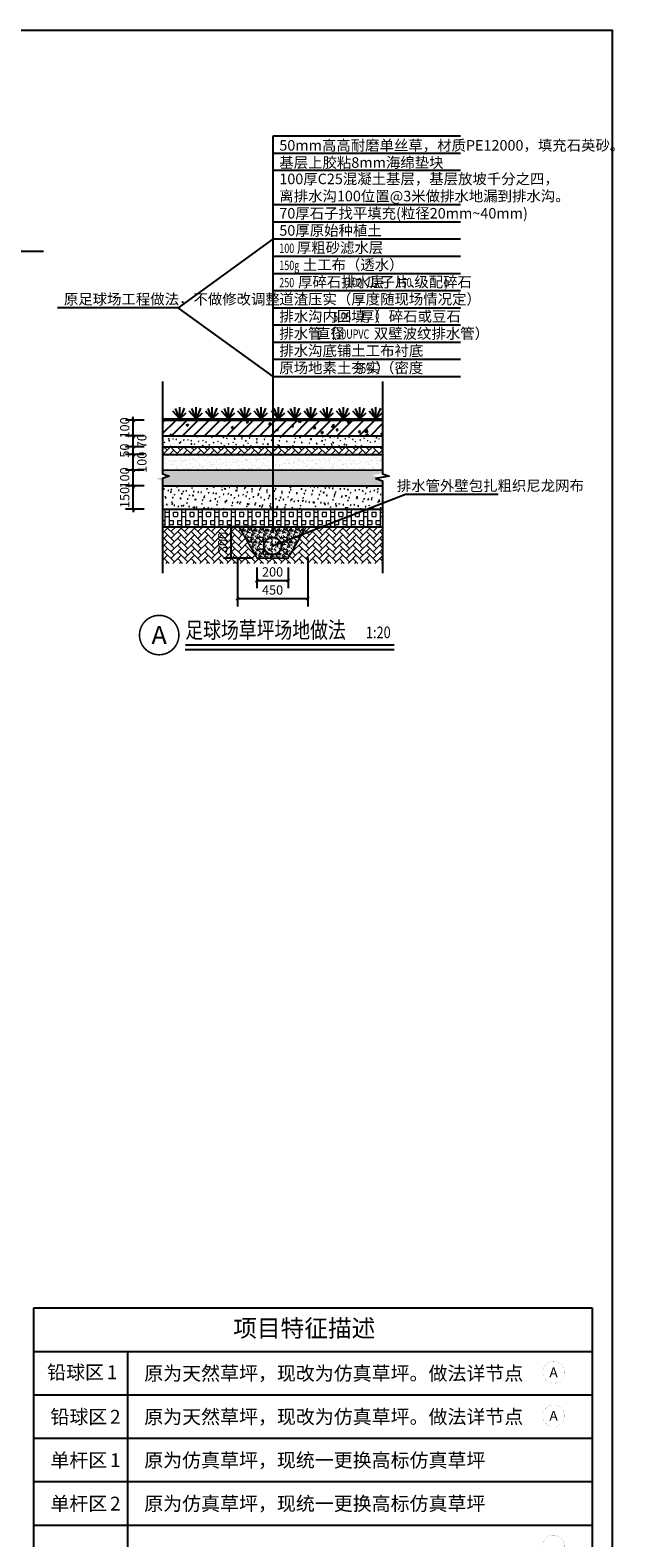
# Model space of a CAD drawing. Extents: x 4376268 to 5053319, y -1347635 to -1084267.
# Drawn here: x 4747832 to 4815170, y -1257916 to -1084267 of the extents above; entities that cross this region are included whole.
import ezdxf
from ezdxf.enums import TextEntityAlignment as Align

# ---------------------------------------------------------------- set-up
doc = ezdxf.new("R2010")
doc.units = 0
doc.header["$LTSCALE"] = 1000
doc.header["$MEASUREMENT"] = 0
doc.linetypes.add('CONTINU', pattern=[0])
for name, color, linetype in [('AXIS', 3, 'Continuous'), ('DIM_IDEN', 3, 'Continuous'), ('DIM_LEAD', 3, 'Continuous'), ('DIM_SYMB', 3, 'Continuous'), ('PUB_DIM', 3, 'Continuous'), ('PUB_TEXT', 7, 'Continuous'), ('WALL', 2, 'Continuous'), ('w屋面线', 63, 'Continuous'), ('填充淡显层', 8, 'Continuous'), ('室内房间名', 7, 'Continuous'), ('屋顶', 7, 'Continuous')]:
    doc.layers.add(name, color=color, linetype=linetype)
doc.layers.add('铺底', color=155, linetype='Continuous', lineweight=18)
doc.styles.add('-宋体', font='txt')
doc.styles.add('_TCH_DIM', font='SIMPLEX', dxfattribs={"bigfont": 'GBCBIG'})
doc.styles.add('_TCH_DIM_T3', font='SIMPLEX', dxfattribs={"width": 0.705882, "bigfont": 'GBCBIG'})
doc.styles.add('_TCH_LABEL', font='COMPLEX', dxfattribs={"bigfont": 'GBCBIG'})
doc.styles.add('黑体', font='simhei.ttf', dxfattribs={"width": 0.8})
doc.dimstyles.new('_TCH_ARCH&&20', dxfattribs={"dimtxt": 59.5, "dimasz": 20, "dimexe": 50, "dimexo": 60, "dimgap": 25.25, "dimtad": 1, "dimdec": 0, "dimzin": 0, "dimdsep": 46, "dimtxsty": '_TCH_DIM_T3', "dimblk": 'ARCHTICK', "dimcen": 0.09, "dimclrt": 7, "dimazin": 2, "dimtfac": 1, "dimtdec": 0, "dimtix": 1, "dimtmove": 2, "dimatfit": 3, "dimfxl": 0, "dimtolj": 1, "dimtzin": 0, "dimarcsym": 0})

# ---------------------------------------------------------------- blocks, each defined once
blk = doc.blocks.new('cao')
at = {"color": 55}
for p, q in [((0, 0), (-25.5, 24.6)), ((-18.1, 43.3), (0, 0)), ((0, 0), (0, 46.9)), ((0, 0), (16.5, 41.8)), ((0, 0), (27.4, 30.3))]:
    blk.add_line(p, q, dxfattribs=at)
blk = doc.blocks.new('_ArchTick')
at = {"color": 0, "linetype": 'ByBlock', "const_width": 0.4}
blk.add_lwpolyline([(-0.5, -0.5), (0.5, 0.5)], dxfattribs=at)
blk = doc.blocks.new('*D50')
at = {"layer": 'Defpoints', "color": 0, "transparency": 16777216}
for p in [(4763694.5, -1132722), (4763894.5, -1132722), (4763894.5, -1132865.3)]:
    blk.add_point(p, dxfattribs=at)
at = {"layer": 'PUB_DIM', "color": 0, "lineweight": -2, "transparency": 16777216}
for p, q in [((4763694.5, -1132782), (4763694.5, -1132915.3)), ((4763894.5, -1132782), (4763894.5, -1132915.3)), ((4763694.5, -1132865.3), (4763894.5, -1132865.3))]:
    blk.add_line(p, q, dxfattribs=at)
at = {"layer": 'PUB_DIM', "color": 0, "lineweight": -2, "transparency": 16777216, "xscale": 20, "yscale": 20, "zscale": 20, "rotation": 180}
blk.add_blockref('_ArchTick', (4763694.5, -1132865.3), dxfattribs=at)
at = {"layer": 'PUB_DIM', "color": 0, "lineweight": -2, "transparency": 16777216, "xscale": 20, "yscale": 20, "zscale": 20}
blk.add_blockref('_ArchTick', (4763894.5, -1132865.3), dxfattribs=at)
at = {"layer": 'PUB_DIM', "color": 7, "transparency": 16777216, "insert": (4763794.5, -1132810.3), "char_height": 59.5, "attachment_point": 5, "style": '_TCH_DIM_T3'}
blk.add_mtext('\\A1;200', dxfattribs=at)
blk = doc.blocks.new('*D51')
at = {"layer": 'Defpoints', "color": 0, "transparency": 16777216}
for p in [(4763569.5, -1132657.8), (4764019.5, -1132657.8), (4764019.5, -1132981.2)]:
    blk.add_point(p, dxfattribs=at)
at = {"layer": 'PUB_DIM', "color": 0, "lineweight": -2, "transparency": 16777216}
for p, q in [((4763569.5, -1132717.8), (4763569.5, -1133031.2)), ((4764019.5, -1132717.8), (4764019.5, -1133031.2)), ((4763569.5, -1132981.2), (4764019.5, -1132981.2))]:
    blk.add_line(p, q, dxfattribs=at)
at = {"layer": 'PUB_DIM', "color": 0, "lineweight": -2, "transparency": 16777216, "xscale": 20, "yscale": 20, "zscale": 20, "rotation": 180}
blk.add_blockref('_ArchTick', (4763569.5, -1132981.2), dxfattribs=at)
at = {"layer": 'PUB_DIM', "color": 0, "lineweight": -2, "transparency": 16777216, "xscale": 20, "yscale": 20, "zscale": 20}
blk.add_blockref('_ArchTick', (4764019.5, -1132981.2), dxfattribs=at)
at = {"layer": 'PUB_DIM', "color": 7, "transparency": 16777216, "insert": (4763794.5, -1132926.2), "char_height": 59.5, "attachment_point": 5, "style": '_TCH_DIM_T3'}
blk.add_mtext('\\A1;450', dxfattribs=at)
blk = doc.blocks.new('*D52')
at = {"layer": 'Defpoints', "color": 0, "transparency": 16777216}
for p in [(4763530, -1132522), (4763729.8, -1132522), (4763729.8, -1132722)]:
    blk.add_point(p, dxfattribs=at)
at = {"layer": 'PUB_DIM', "color": 0, "lineweight": -2, "transparency": 16777216}
for p, q in [((4763669.8, -1132522), (4763480, -1132522)), ((4763530, -1132722), (4763530, -1132522)), ((4763669.8, -1132722), (4763480, -1132722))]:
    blk.add_line(p, q, dxfattribs=at)
at = {"layer": 'PUB_DIM', "color": 0, "lineweight": -2, "transparency": 16777216, "xscale": 20, "yscale": 20, "zscale": 20}
for p, rotation in [((4763530, -1132522), 90), ((4763530, -1132722), 270)]:
    blk.add_blockref('_ArchTick', p, dxfattribs=dict(at, rotation=rotation))
at = {"layer": 'PUB_DIM', "color": 7, "transparency": 16777216, "insert": (4763475, -1132622), "char_height": 59.5, "attachment_point": 5, "rotation": 90, "style": '_TCH_DIM_T3'}
blk.add_mtext('\\A1;300', dxfattribs=at)
blk = doc.blocks.new('*D224')
at = {"layer": 'Defpoints', "color": 0, "transparency": 16777216}
for p in [(4762903.2, -1132259), (4763031.8, -1132259), (4763031.8, -1132409)]:
    blk.add_point(p, dxfattribs=at)
at = {"layer": 'PUB_DIM', "color": 0, "lineweight": -2, "transparency": 16777216}
for p, q in [((4762971.8, -1132259), (4762853.2, -1132259)), ((4762903.2, -1132259), (4762903.2, -1132239)), ((4762903.2, -1132409), (4762903.2, -1132259)), ((4762971.8, -1132409), (4762853.2, -1132409)), ((4762903.2, -1132409), (4762903.2, -1132429))]:
    blk.add_line(p, q, dxfattribs=at)
at = {"layer": 'PUB_DIM', "color": 0, "lineweight": -2, "transparency": 16777216, "xscale": 20, "yscale": 20, "zscale": 20}
for p, rotation in [((4762903.2, -1132259), 270), ((4762903.2, -1132409), 90)]:
    blk.add_blockref('_ArchTick', p, dxfattribs=dict(at, rotation=rotation))
at = {"layer": 'PUB_DIM', "color": 7, "transparency": 16777216, "insert": (4762848.2, -1132334), "char_height": 59.5, "attachment_point": 5, "rotation": 90, "style": '_TCH_DIM_T3'}
blk.add_mtext('\\A1;150', dxfattribs=at)
blk = doc.blocks.new('*D225')
at = {"layer": 'Defpoints', "color": 0, "transparency": 16777216}
for p in [(4762903.2, -1132159), (4763031.8, -1132159), (4763031.8, -1132259)]:
    blk.add_point(p, dxfattribs=at)
at = {"layer": 'PUB_DIM', "color": 0, "lineweight": -2, "transparency": 16777216}
for p, q in [((4762971.8, -1132159), (4762853.2, -1132159)), ((4762903.2, -1132159), (4762903.2, -1132139)), ((4762903.2, -1132259), (4762903.2, -1132159)), ((4762971.8, -1132259), (4762853.2, -1132259)), ((4762903.2, -1132259), (4762903.2, -1132279))]:
    blk.add_line(p, q, dxfattribs=at)
at = {"layer": 'PUB_DIM', "color": 0, "lineweight": -2, "transparency": 16777216, "xscale": 20, "yscale": 20, "zscale": 20}
for p, rotation in [((4762903.2, -1132159), 270), ((4762903.2, -1132259), 90)]:
    blk.add_blockref('_ArchTick', p, dxfattribs=dict(at, rotation=rotation))
at = {"layer": 'PUB_DIM', "color": 7, "transparency": 16777216, "insert": (4762848.2, -1132209), "char_height": 59.5, "attachment_point": 5, "rotation": 90, "style": '_TCH_DIM_T3'}
blk.add_mtext('\\A1;100', dxfattribs=at)
blk = doc.blocks.new('*D226')
at = {"layer": 'Defpoints', "color": 0, "transparency": 16777216}
for p in [(4762903.2, -1132059), (4763031.8, -1132059), (4763031.8, -1132159)]:
    blk.add_point(p, dxfattribs=at)
at = {"layer": 'PUB_DIM', "color": 0, "lineweight": -2, "transparency": 16777216}
for p, q in [((4762971.8, -1132059), (4762853.2, -1132059)), ((4762903.2, -1132159), (4762903.2, -1132059)), ((4762971.8, -1132159), (4762853.2, -1132159))]:
    blk.add_line(p, q, dxfattribs=at)
at = {"layer": 'PUB_DIM', "color": 0, "lineweight": -2, "transparency": 16777216, "xscale": 20, "yscale": 20, "zscale": 20}
for p, rotation in [((4762903.2, -1132059), 90), ((4762903.2, -1132159), 270)]:
    blk.add_blockref('_ArchTick', p, dxfattribs=dict(at, rotation=rotation))
at = {"layer": 'PUB_DIM', "color": 7, "transparency": 16777216, "insert": (4762958.2, -1132109), "char_height": 59.5, "attachment_point": 5, "rotation": 90, "style": '_TCH_DIM_T3'}
blk.add_mtext('\\A1;100', dxfattribs=at)
blk = doc.blocks.new('*D227')
at = {"layer": 'Defpoints', "color": 0, "transparency": 16777216}
for p in [(4762903.2, -1132009), (4763031.8, -1132009), (4763031.8, -1132059)]:
    blk.add_point(p, dxfattribs=at)
at = {"layer": 'PUB_DIM', "color": 0, "lineweight": -2, "transparency": 16777216}
for p, q in [((4762903.2, -1132009), (4762903.2, -1131989)), ((4762971.8, -1132009), (4762853.2, -1132009)), ((4762971.8, -1132059), (4762853.2, -1132059)), ((4762903.2, -1132059), (4762903.2, -1132009)), ((4762903.2, -1132059), (4762903.2, -1132079))]:
    blk.add_line(p, q, dxfattribs=at)
at = {"layer": 'PUB_DIM', "color": 0, "lineweight": -2, "transparency": 16777216, "xscale": 20, "yscale": 20, "zscale": 20}
for p, rotation in [((4762903.2, -1132009), 270), ((4762903.2, -1132059), 90)]:
    blk.add_blockref('_ArchTick', p, dxfattribs=dict(at, rotation=rotation))
at = {"layer": 'PUB_DIM', "color": 7, "transparency": 16777216, "insert": (4762848.2, -1132034), "char_height": 59.5, "attachment_point": 5, "rotation": 90, "style": '_TCH_DIM_T3'}
blk.add_mtext('\\A1;50', dxfattribs=at)
blk = doc.blocks.new('*D228')
at = {"layer": 'Defpoints', "color": 0, "transparency": 16777216}
for p in [(4762903.2, -1131939), (4763031.8, -1131939), (4763031.8, -1132009)]:
    blk.add_point(p, dxfattribs=at)
at = {"layer": 'PUB_DIM', "color": 0, "lineweight": -2, "transparency": 16777216}
for p, q in [((4762971.8, -1131939), (4762853.2, -1131939)), ((4762903.2, -1132009), (4762903.2, -1131939)), ((4762971.8, -1132009), (4762853.2, -1132009))]:
    blk.add_line(p, q, dxfattribs=at)
at = {"layer": 'PUB_DIM', "color": 0, "lineweight": -2, "transparency": 16777216, "xscale": 20, "yscale": 20, "zscale": 20}
for p, rotation in [((4762903.2, -1131939), 90), ((4762903.2, -1132009), 270)]:
    blk.add_blockref('_ArchTick', p, dxfattribs=dict(at, rotation=rotation))
at = {"layer": 'PUB_DIM', "color": 7, "transparency": 16777216, "insert": (4762958.2, -1131974), "char_height": 59.5, "attachment_point": 5, "rotation": 90, "style": '_TCH_DIM_T3'}
blk.add_mtext('\\A1;70', dxfattribs=at)
blk = doc.blocks.new('*D229')
at = {"layer": 'Defpoints', "color": 0, "transparency": 16777216}
for p in [(4762903.2, -1131839), (4763031.8, -1131839), (4763031.8, -1131939)]:
    blk.add_point(p, dxfattribs=at)
at = {"layer": 'PUB_DIM', "color": 0, "lineweight": -2, "transparency": 16777216}
for p, q in [((4762971.8, -1131839), (4762853.2, -1131839)), ((4762903.2, -1131839), (4762903.2, -1131819)), ((4762903.2, -1131939), (4762903.2, -1131839)), ((4762971.8, -1131939), (4762853.2, -1131939)), ((4762903.2, -1131939), (4762903.2, -1131959))]:
    blk.add_line(p, q, dxfattribs=at)
at = {"layer": 'PUB_DIM', "color": 0, "lineweight": -2, "transparency": 16777216, "xscale": 20, "yscale": 20, "zscale": 20}
for p, rotation in [((4762903.2, -1131839), 270), ((4762903.2, -1131939), 90)]:
    blk.add_blockref('_ArchTick', p, dxfattribs=dict(at, rotation=rotation))
at = {"layer": 'PUB_DIM', "color": 7, "transparency": 16777216, "insert": (4762848.2, -1131889), "char_height": 59.5, "attachment_point": 5, "rotation": 90, "style": '_TCH_DIM_T3'}
blk.add_mtext('\\A1;100', dxfattribs=at)
blk = doc.blocks.new('21')
at = {"layer": '填充淡显层'}
h = blk.add_hatch(dxfattribs=at)
h.set_pattern_fill('钢筋混凝土', color=256, scale=20)
h.set_pattern_definition([(45, (-16250.72, 5979.563), (-35.35533906, 35.35533906), []), (50, (-16250.72, 5979.56), (143.4520365, -12.550427), [15, -165]), (355, (-16250.72, 5979.56), (-27.7502667, 150.4384267), [12, -132]), (100.4514, (-16238.77, 5978.52), (115.7018763, 137.8879084), [12.748038, -140.2284224]), (46.1842, (-16250.72, 6019.56), (213.44821, -33.103803), [22.5, -247.5]), (96.6356, (-16232.93, 6016.8), (186.932541, 194.823574), [19.122058, -210.3426]), (351.1842, (-16250.72, 6019.56), (186.932389, 194.82372), [18, -198]), (21, (-16230.72, 6009.56), (119.3814104, -80.523778), [15, -165]), (326, (-16230.72, 6009.56), (48.6630664, 145.030009), [12, -132]), (71.4514, (-16220.77, 6002.85), (168.0445257, 64.5060993), [12.748038, -140.2284224]), (37.5, (-16250.72, 5979.563), (2.43197106, 66.57877077), [0, -130.4, 0, -134, 0, -132.5]), (7.5, (-16250.72, 5979.56), (52.6139075, 78.8823424), [0, -76.4, 0, -127.4, 0, -50.5]), (327.5, (-16295.32, 5979.563), (106.76448723, -4.51097435), [0, -50, 0, -156, 0, -207]), (317.5, (-16315.32, 5979.56), (116.6372339, 20.0209965), [0, -65, 0, -103.6, 0, -147])])
h.paths.add_polyline_path([(4763091.1, -1131839), (4763091.1, -1131939), (4763797.7, -1131939), (4763797.7, -1131839)])
h.paths.add_polyline_path([(4764498, -1131939), (4764498, -1131839), (4763797.7, -1131839), (4763797.7, -1131939)])
at = {"layer": '铺底'}
h = blk.add_hatch(dxfattribs=at)
h.set_pattern_fill('砂石碎砖', color=256, scale=6.666667, style=0)
h.set_pattern_definition([(50, (-16250.72, 5979.563), (47.8173454, -4.18347558), [5, -55]), (355, (-16250.72, 5979.563), (-9.25008844, 50.1461422), [4, -44]), (100.4514, (-16246.735, 5979.214), (38.5672921, 45.96263614), [4.249346, -46.74280733]), (46.1842, (-16250.72, 5992.896), (71.14940286, -11.0346006), [7.5, -82.5]), (96.6356, (-16244.79, 5991.98), (62.3108468, 64.9411914), [6.3740192, -70.1142]), (351.1842, (-16250.72, 5992.9), (62.3107963, 64.9412401), [6, -66]), (21, (-16244.053, 5989.563), (39.79380343, -26.84125925), [5, -55]), (326, (-16244.053, 5989.563), (16.2210225, 48.3433361), [4, -44]), (71.4514, (-16240.737, 5987.326), (56.0148419, 21.5020331), [4.249346, -46.74280733])])
h.paths.add_polyline_path([(4763091.1, -1131939), (4763091.1, -1132009), (4763797.7, -1132009), (4763797.7, -1131939)])
h.paths.add_polyline_path([(4763797.7, -1131939), (4763797.7, -1132009), (4764498, -1132009), (4764498, -1131939)])
h = blk.add_hatch(dxfattribs=at)
h.set_pattern_fill('AR-SAND', color=256, scale=16.666667, style=0)
h.set_pattern_definition([(37.5, (4756406.863, -1132859.696), (-1.33336, 40.78444), [0, -32.17333, 0, -35.98333, 0, -34.39583]), (7.5, (4756406.863, -1132859.696), (37.46027, 59.73543), [0, -17.35667, 0, -28.99833, 0, -11.1125]), (327.5, (4756380.83, -1132859.696), (65.91603, 0.11977), [0, -10.58333, 0, -38.1, 0, -49.74167]), (317.5, (4756380.83, -1132859.696), (63.6297, 18.57744), [0, -5.29167, 0, -24.97667, 0, -28.575])])
h.paths.add_polyline_path([(4764498, -1132159), (4764498, -1132059), (4763091.1, -1132059), (4763091.1, -1132121.2), (4763156.5, -1132137.5), (4763070.5, -1132159)])
h = blk.add_hatch(dxfattribs=at)
h.set_pattern_fill('AR-HBONE', color=256, scale=50, style=0)
h.set_pattern_definition([(45, (-16250.72, 5979.563), (3e-15, 43.10522938), [91.44, -30.48]), (135, (-16229.167, 6001.116), (3e-15, 43.10522938), [91.44, -30.48])])
h.paths.add_polyline_path([(4763797.7, -1132059), (4763797.7, -1132009), (4763091.1, -1132009), (4763091.1, -1132059)])
h.paths.add_polyline_path([(4764498, -1132059), (4764498, -1132009), (4763797.7, -1132009), (4763797.7, -1132059)])
h = blk.add_hatch(dxfattribs=at)
h.set_pattern_fill('STARS', color=256, scale=16.666667, style=0)
h.set_pattern_definition([(0, (4756406.863, -1132859.696), (0, 22.913583), [13.22917, -13.22917]), (60, (4756406.863, -1132859.696), (-19.843745, 11.45679), [13.22917, -13.22917]), (120, (4756413.478, -1132848.24), (-19.843745, -11.45679), [13.22917, -13.22917])])
h.paths.add_polyline_path([(4764498, -1132259), (4764498, -1132228.1), (4764456, -1132213.2), (4764487.7, -1132207.6), (4764432.6, -1132193.5), (4764498, -1132177.2), (4764498, -1132159), (4763091.1, -1132159), (4763091.1, -1132183.1), (4763133.1, -1132198.4), (4763049.1, -1132213.2), (4763091.1, -1132228.1), (4763091.1, -1132259)])
h = blk.add_hatch(dxfattribs=at)
h.set_pattern_fill('砂石碎砖', color=256, scale=6.666667, style=0)
h.set_pattern_definition([(50, (4756406.863, -1132859.696), (47.81735, -4.18348), [5, -55]), (355, (4756406.863, -1132859.696), (-9.2501, 50.14614), [4, -44]), (100.4514, (4756410.85, -1132860.044), (38.5673, 45.96264), [4.24935, -46.7428]), (46.1842, (4756406.863, -1132846.36), (71.1494, -11.0346), [7.5, -82.5]), (96.6356, (4756412.79, -1132847.28), (62.31085, 64.9412), [6.374, -70.1142]), (351.1842, (4756406.86, -1132846.36), (62.3108, 64.94124), [6, -66]), (21, (4756413.53, -1132849.696), (39.7938, -26.84126), [5, -55]), (326, (4756413.53, -1132849.696), (16.22102, 48.34334), [4, -44]), (71.4514, (4756416.846, -1132851.932), (56.01484, 21.50203), [4.24935, -46.7428])])
h.paths.add_polyline_path([(4764498, -1132409), (4764498, -1132259), (4763091.1, -1132259), (4763091.1, -1132409)])
h = blk.add_hatch(dxfattribs=at)
h.set_pattern_fill('BOX', color=256, scale=20.833333, style=0)
h.set_pattern_definition([(90, (4748790.06, -1135386.53), (-105.8333, 6e-15), []), (90, (4748816.51, -1135386.53), (-105.8333, 6e-15), []), (0, (4748790.06, -1135386.53), (0, 105.8333), [-26.45833, 26.45833]), (0, (4748790.06, -1135360.07), (0, 105.8333), [-26.45833, 26.45833]), (0, (4748790.06, -1135333.61), (0, 105.8333), [26.45833, -26.45833]), (0, (4748790.06, -1135307.15), (0, 105.8333), [26.45833, -26.45833]), (90, (4748842.97, -1135386.53), (-105.8333, 6e-15), [26.45833, -26.45833]), (90, (4748869.43, -1135386.53), (-105.8333, 6e-15), [26.45833, -26.45833])])
h.paths.add_polyline_path([(4764498, -1132522), (4764498, -1132409), (4763091.1, -1132409), (4763091.1, -1132522)])
h = blk.add_hatch(dxfattribs=at)
h.set_pattern_fill('AR-HBONE', color=256, scale=50, style=0)
h.set_pattern_definition([(45, (4756406.863, -1132972.696), (3e-15, 43.10523), [91.44, -30.48]), (135, (4756428.416, -1132951.143), (3e-15, 43.10523), [91.44, -30.48])])
h.paths.add_polyline_path([(4764498, -1132756.1), (4764498, -1132522), (4764010, -1132522), (4763894.5, -1132722), (4763694.5, -1132722), (4763579.1, -1132522), (4763091.1, -1132522), (4763091.1, -1132756.1)])
h = blk.add_hatch(dxfattribs=at)
h.set_pattern_fill('GRAVEL', color=256, scale=3, style=0)
h.set_pattern_definition([(228.0128, (4745522.9545, -1139978.133), (-609.600518, -685.8008427), [10.25163, -1014.915]), (184.9697, (4745516.0965, -1139985.7528), (914.4014792, 76.19946226), [17.59215, -1741.62]), (132.5104, (4745498.5705, -1139987.2768), (761.9994456, -838.2008188), [12.40446, -1228.041]), (267.2737, (4745468.8525, -1140006.3268), (76.1996691, 1523.9995096), [16.02015, -1585.992]), (292.8337, (4745468.0905, -1140022.3288), (-381.00108167, 914.4005199), [15.70902, -1555.194]), (357.2737, (4745474.1865, -1140036.8068), (-1523.9995096, 76.1996691), [16.02015, -1585.992]), (37.6942, (4745490.1885, -1140037.5688), (-990.60062584, -761.9993207), [21.18582, -2097.393]), (72.2553, (4745506.9525, -1140024.6148), (533.40106696, 1676.4004862), [20.0016, -1980.159]), (121.4296, (4745513.0485, -1140005.5648), (-609.60015706, 990.5988348), [16.0744, -1591.365]), (175.2364, (4745504.6665, -1139991.849), (838.1993416, -76.1992849), [18.3514, -899.217]), (222.3974, (4745486.3785, -1139990.3248), (-914.40002752, -838.19890952), [23.73234, -2349.504]), (138.8141, (4745544.2905, -1140007.089), (-533.3996602, 457.1992967), [8.10015, -801.918]), (171.4692, (4745538.1945, -1140001.7548), (990.5984879, -152.400384), [15.41046, -1525.638]), (225, (4745522.954, -1139999.47), (-1e-14, -76.19995), [10.77627, -96.9867]), (203.1986, (4745517.62, -1139990.325), (381.001285, 152.400668), [5.80323, -574.518]), (291.8014, (4745512.286, -1139992.611), (-76.200053, 228.600147), [8.20698, -402.144]), (30.9638, (4745515.334, -1140000.231), (228.599759, 152.400119), [13.3296, -430.989]), (161.5651, (4745526.764, -1139993.373), (152.40007, -76.199887), [9.6386, -231.327]), (16.3895, (4745468.0905, -1139992.6108), (762.0004204, 228.5995245), [13.50264, -1336.764]), (70.3462, (4745481.0445, -1139988.801), (-304.7991507, -838.1988147), [11.32797, -1121.466]), (293.1986, (4745526.764, -1139978.133), (-152.400668, 381.001285), [11.6064, -568.716]), (343.6105, (4745531.3365, -1139988.8008), (-762.0004204, 228.5995245), [13.50264, -1336.764]), (339.444, (4745468.0905, -1140039.855), (-381.000473, 152.399815), [13.02105, -638.031]), (294.7751, (4745480.2825, -1140044.427), (-380.9991121, 838.1996108), [10.91016, -1080.108]), (66.8014, (4745527.526, -1140054.333), (152.400668, 381.001285), [11.6064, -568.716]), (17.354, (4745532.0985, -1140043.6648), (-990.6000535, -304.7995403), [12.7735, -1264.572]), (69.444, (4745490.1885, -1140054.333), (-152.399815, -381.000473), [6.51054, -644.544]), (101.3099, (4745522.954, -1140054.333), (-76.199624, 304.799024), [3.88545, -384.66]), (165.9638, (4745522.192, -1140050.523), (228.60016, -76.199868), [15.70902, -298.4715]), (186.009, (4745506.9525, -1140046.7128), (761.9988763, 76.19982206), [14.558, -1441.242]), (303.6901, (4745515.334, -1140007.089), (-76.200026, 152.399853), [10.98972, -263.7534]), (353.1572, (4745521.4305, -1140016.2328), (1295.4005357, -152.40068255), [19.1867, -1899.48]), (60.9454, (4745540.4805, -1140018.519), (-304.799291, -533.3987283), [7.84524, -776.682]), (90, (4745544.29, -1140011.66), (-76.2, 76.2), [4.572, -71.628]), (120.2564, (4745505.4285, -1140044.427), (304.799354, -533.399731), [10.586, -1048.017]), (48.0128, (4745500.0945, -1140035.283), (609.600518, 685.8008427), [20.5033, -1004.664]), (0, (4745513.81, -1140020.04), (76.2, 76.2), [19.812, -56.388]), (325.3048, (4745533.6225, -1140020.0428), (-761.9986797, 533.4000507), [12.0483, -1192.779]), (254.0546, (4745543.528, -1140026.901), (-76.2001944, -304.800726), [11.09487, -543.651]), (207.646, (4745540.4805, -1140037.5688), (-1447.79949147, -762.00047924), [18.06435, -1788.375]), (175.4261, (4745524.4785, -1140045.9508), (-990.60022814, 76.19963134), [19.11087, -1891.974]), (175.4261, (4745524.4785, -1140045.9508), (-990.60022814, 76.19963134), [19.11087, -1891.974])])
h.paths.add_polyline_path([(4764010, -1132522), (4763579.1, -1132522), (4763694.5, -1132722), (4763894.5, -1132722)])
h.paths.add_polyline_path([(4763849.5, -1132644.5, -1), (4763739.5, -1132644.5, -1)], flags=16)
at = {"layer": 'AXIS', "ltscale": 1000}
blk.add_line((4763190.6, -1131119.7), (4762419.3, -1131119.7), dxfattribs=at)
for points in [[(4763797.7, -1130680.1), (4763190.6, -1131119.7)], [(4763797.7, -1131559.3), (4763190.6, -1131119.7)]]:
    blk.add_lwpolyline(points, dxfattribs=at)
at = {"layer": 'DIM_IDEN', "const_width": 10}
blk.add_lwpolyline([(4763194.9, -1133214.4, 1), (4762942.9, -1133214.4, 1)], format="xyb", close=True, dxfattribs=at)
at = {"layer": 'DIM_LEAD'}
for p, q in [((4763794.5, -1132644.5), (4764644.8, -1132313.6)), ((4764644.8, -1132313.6), (4765238.6, -1132313.6))]:
    blk.add_line(p, q, dxfattribs=at)
at = {"layer": 'DIM_LEAD', "const_width": 8}
blk.add_lwpolyline([(4763790.8, -1132646, 1), (4763798.3, -1132643.1, 1)], format="xyb", close=True, dxfattribs=at)
at = {"layer": 'DIM_SYMB'}
for p, q in [((4763797.7, -1131559.3), (4763797.7, -1130020.7)), ((4763797.7, -1130020.7), (4764997.7, -1130020.7)), ((4763797.7, -1130130.6), (4764997.7, -1130130.6)), ((4763797.7, -1130240.5), (4764997.7, -1130240.5)), ((4763797.7, -1130460.3), (4764997.7, -1130460.3)), ((4763797.7, -1130570.2), (4764997.7, -1130570.2)), ((4763797.7, -1130680.1), (4764997.7, -1130680.1)), ((4763797.7, -1130790), (4764997.7, -1130790)), ((4763797.7, -1130899.9), (4764997.7, -1130899.9)), ((4763797.7, -1131009.8), (4764997.7, -1131009.8)), ((4763797.7, -1131119.7), (4764997.7, -1131119.7)), ((4763797.7, -1131229.6), (4764997.7, -1131229.6)), ((4763797.7, -1131339.5), (4764997.7, -1131339.5)), ((4763797.7, -1131449.4), (4764997.7, -1131449.4)), ((4763797.7, -1132557.7), (4763797.7, -1131559.3)), ((4763797.7, -1131559.3), (4764997.7, -1131559.3))]:
    blk.add_line(p, q, dxfattribs=at)
for points in [[(4763091.1, -1131592.1), (4763091.1, -1132183.1), (4763133.1, -1132198.4), (4763089.8, -1132213.2), (4763091.1, -1132228.1), (4763091.1, -1132819)], [(4764498, -1131592.1), (4764498, -1132183.1), (4764540, -1132198.4), (4764456, -1132213.2), (4764498, -1132228.1), (4764498, -1132819)], [(4763235.7, -1133306.4), (4764573.3, -1133306.4)]]:
    blk.add_lwpolyline(points, dxfattribs=at)
at = {"layer": 'DIM_SYMB', "const_width": 14}
blk.add_lwpolyline([(4763235.7, -1133278.4), (4764573.3, -1133278.4)], dxfattribs=at)
at = {"layer": 'WALL', "linetype": 'CONTINU'}
for p, q in [((4763091.1, -1131831), (4764498, -1131831)), ((4763091.1, -1131839), (4764498, -1131839)), ((4763091.1, -1131939), (4764498, -1131939)), ((4763091.1, -1132009), (4764498, -1132009)), ((4763091.1, -1132059), (4764498, -1132059)), ((4763091.1, -1132259), (4764498, -1132259)), ((4763091.1, -1132409), (4764498, -1132409)), ((4763091.1, -1132522), (4764498, -1132522))]:
    blk.add_line(p, q, dxfattribs=at)
at = {"layer": 'WALL', "linetype": 'CONTINU', "const_width": 10}
blk.add_lwpolyline([(4764498, -1132159), (4763091.1, -1132159)], dxfattribs=at)
at = {"layer": 'w屋面线', "color": 7, "ltscale": 6, "const_width": 10}
blk.add_lwpolyline([(4764010, -1132522), (4763894.5, -1132722), (4763694.5, -1132722), (4763579.1, -1132522)], close=True, dxfattribs=at)
at = {"layer": 'w屋面线', "color": 7, "ltscale": 6, "const_width": 5.21}
blk.add_lwpolyline([(4763794.5, -1132589.5, -1), (4763794.5, -1132699.5, -1), (4763794.5, -1132589.5, -1)], format="xyb", dxfattribs=at)
at = {"layer": 'w屋面线', "color": 7, "ltscale": 6}
blk.add_circle((4763794.5, -1132644.5), 55, dxfattribs=at)
at = {"layer": 'w屋面线', "extrusion": (0, 0, -1), "xscale": 1.599641614593565, "yscale": 1.599641614593565, "zscale": -1.599641614504868}
for p in [(-4763200.5, -1131831), (-4763304.5, -1131831), (-4763408.4, -1131831), (-4763512.4, -1131831), (-4763616.4, -1131831), (-4763720.4, -1131831), (-4763831.9, -1131831), (-4763935.9, -1131831), (-4764039.8, -1131831), (-4764143.8, -1131831), (-4764247.8, -1131831), (-4764351.8, -1131831), (-4764455.7, -1131831)]:
    blk.add_blockref('cao', p, dxfattribs=at)
at = {"layer": 'PUB_TEXT', "style": '_TCH_DIM'}
for s, height, p in [('50mm高高耐磨单丝草，材质PE12000，填充石英砂。', 67.518, (4763837.6, -1130114.6)), ('基层上胶粘8mm海绵垫块', 67.518, (4763837.6, -1130224.5)), ('100厚C25混凝土基层，基层放坡千分之四，', 67.518, (4763837.6, -1130329.4)), ('离排水沟100位置@3米做排水地漏到排水沟。', 67.518, (4763837.6, -1130439.3)), ('70厚石子找平填充(粒径20mm~40mm)', 67.518, (4763837.6, -1130549.2)), ('50厚原始种植土', 67.52, (4763837.6, -1130659.1)), ('厚粗砂滤水层', 67.52, (4763949.6, -1130769)), ('土工布（透水）', 67.52, (4763987.6, -1130878.9)), ('厚碎石排水层', 67.52, (4763957.6, -1130988.8)), ('瓜子片、', 67.52, (4764392.5, -1130988.8)), ('级配碎石', 67.52, (4764701.1, -1130988.8)), ('原足球场工程做法，不做修改调整', 67.518, (4762459.2, -1131098.7)), ('道渣压实（厚度随现场情况定）', 67.518, (4763837.6, -1131098.7)), ('排水沟内回填（', 67.52, (4763837.6, -1131208.6)), ('厚）碎石或豆石', 67.52, (4764353.7, -1131208.6)), ('排水管（', 67.52, (4763837.6, -1131318.5)), ('直径', 67.52, (4764072.2, -1131318.5)), ('双壁波纹排水管）', 67.52, (4764442.5, -1131318.5)), ('排水沟底铺土工布衬底', 67.52, (4763837.6, -1131428.4)), ('原场地素土夯实（密度', 67.52, (4763837.6, -1131538.3)), ('）', 67.5, (4764453.1, -1131538.3)), ('排水管外壁包扎粗织尼龙网布', 67.518, (4764589.1, -1132292.6))]:
    blk.add_text(s, height=height, dxfattribs=at).set_placement(p)
at = {"layer": 'PUB_TEXT'}
for s, height, style, width, p in [('100', 59.5, '_TCH_DIM', 0.705882, (4763837.6, -1130769)), ('150g', 59.5, '_TCH_DIM', 0.705882, (4763837.6, -1130878.9)), ('250', 59.5, '_TCH_DIM', 0.705882, (4763837.6, -1130988.8)), ('(100', 59.5, '_TCH_DIM', 0.705882, (4764252.5, -1130988.8)), ('150', 59.5, '_TCH_DIM', 0.705882, (4764589.1, -1130988.8)), (')', 59.5, '_TCH_DIM', 0.705882, (4764897.7, -1130988.8)), ('5-25', 59.5, '_TCH_DIM', 0.705882, (4764181.7, -1131208.6)), ('110UPVC', 59.5, '_TCH_DIM', 0.705882, (4764170.5, -1131318.5)), ('95%', 59.5, '_TCH_DIM', 0.705882, (4764329.1, -1131538.3)), ('足球场草坪场地做法', 104.56, '黑体', 0.8, (4763235.7, -1133234.5)), ('1:20', 74.68, '黑体', 0.8, (4764391.9, -1133234.5))]:
    blk.add_text(s, height=height, dxfattribs=dict(at, style=style, width=width)).set_placement(p)
at = {"layer": 'PUB_TEXT', "style": '_TCH_LABEL'}
blk.add_text('A', height=114.8, dxfattribs=at).set_placement((4763019.7, -1133271.8), (4763118.1, -1133271.8), align=Align.FIT)
at = {"layer": 'PUB_DIM'}
for p1, p2, picture, middle in [((4763031.8, -1131939), (4763031.8, -1131839), '*D229', (4762848.2, -1131889)), ((4763031.8, -1132059), (4763031.8, -1132009), '*D227', (4762848.2, -1132034)), ((4763031.8, -1132259), (4763031.8, -1132159), '*D225', (4762848.2, -1132209)), ((4763031.8, -1132409), (4763031.8, -1132259), '*D224', (4762848.2, -1132334))]:
    dim = blk.add_aligned_dim(p1=p1, p2=p2, distance=128.6, dimstyle='_TCH_ARCH&&20', dxfattribs=at)
    dim.commit()
    dim.dimension.update_dxf_attribs({"geometry": picture, "text_midpoint": middle})
for base, p1, p2, picture, middle in [((4762903.2, -1131939), (4763031.8, -1132009), (4763031.8, -1131939), '*D228', (4762958.2, -1131974)), ((4762903.2, -1132059), (4763031.8, -1132159), (4763031.8, -1132059), '*D226', (4762958.2, -1132109))]:
    dim = blk.add_linear_dim(base=base, p1=p1, p2=p2, angle=90, dimstyle='_TCH_ARCH&&20', dxfattribs=at)
    dim.commit()
    dim.dimension.update_dxf_attribs({"geometry": picture, "text_midpoint": middle, "dimtype": 161})
for p1, p2, distance, text, picture, middle in [((4763729.8, -1132722), (4763729.8, -1132522), 199.7, '300', '*D52', (4763475, -1132622)), ((4763569.5, -1132657.8), (4764019.5, -1132657.8), -323.4, '450', '*D51', (4763794.5, -1132926.2)), ((4763694.5, -1132722), (4763894.5, -1132722), -143.3, '200', '*D50', (4763794.5, -1132810.3))]:
    dim = blk.add_aligned_dim(p1=p1, p2=p2, distance=distance, text=text, dimstyle='_TCH_ARCH&&20', dxfattribs=at)
    dim.commit()
    dim.dimension.update_dxf_attribs({"geometry": picture, "text_midpoint": middle})

msp = doc.modelspace()

# ---------------------------------------------------------------- linework, layer by layer
at = {"layer": 'AXIS', "ltscale": 1000}
for p, q in [((4748261.682, -1281442.282), (4748261.682, -1231442.282)), ((4748261.682, -1231442.282), (4812549.196, -1231442.282)), ((4812549.196, -1231442.282), (4812549.196, -1281442.282)), ((4748261.682, -1236442.282), (4812549.196, -1236442.282)), ((4759063.446, -1271442.282), (4759063.446, -1236442.282)), ((4748261.682, -1241442.282), (4812549.196, -1241442.282)), ((4748261.682, -1246442.282), (4812549.196, -1246442.282)), ((4748261.682, -1251442.282), (4812549.196, -1251442.282)), ((4748261.682, -1256442.282), (4812549.196, -1256442.282))]:
    msp.add_line(p, q, dxfattribs=at)
at = {"layer": 'DIM_IDEN', "const_width": 10}
for points in [[(4809375.13, -1238864.263, 1), (4806855.13, -1238864.263, 1)], [(4809375.13, -1243864.263, 1), (4806855.13, -1243864.263, 1)], [(4809375.13, -1258864.263, 1), (4806855.13, -1258864.263, 1)]]:
    msp.add_lwpolyline(points, format="xyb", close=True, dxfattribs=at)
at = {"layer": 'DIM_SYMB'}
msp.add_lwpolyline([(4749351.964, -1109772.294), (4686358.964, -1109772.294), (4685976.795, -1110822.294), (4685606.509, -1108722.294), (4685233.964, -1109772.294), (4622240.964, -1109772.294)], dxfattribs=at)
at = {"layer": '屋顶'}
msp.add_lwpolyline([(4614731.158, -1084267.294), (4814856.158, -1084267.294), (4814856.158, -1347635.294), (4614731.158, -1347635.294)], close=True, dxfattribs=at)

# ---------------------------------------------------------------- block references
at = {"layer": 'AXIS', "xscale": 18, "yscale": 18, "zscale": 18}
msp.add_blockref('21', (-80972548.517, 19243921.577), dxfattribs=at)

# ---------------------------------------------------------------- texts
at = {"layer": 'PUB_TEXT', "style": '_TCH_LABEL'}
for p, p2 in [((4807623.132, -1239438.261), (4808607.129, -1239438.261)), ((4807623.132, -1244438.261), (4808607.129, -1244438.261))]:
    msp.add_text('A', height=1147.996, dxfattribs=at).set_placement(p, p2, align=Align.FIT)
at = {"layer": '室内房间名', "linetype": 'Continuous', "style": '-宋体'}
for s, height, p in [('项目特征描述', 2000, (4771214.308, -1234773.615)), ('铅球区', 1600, (4749786.113, -1239646.553)), ('1', 1600, (4756650.917, -1239646.553)), ('原为天然草坪，现改为仿真草坪。做法详节点', 1600, (4760968.984, -1239773.615)), ('铅球区', 1600, (4750167.22, -1244773.615)), ('2', 1600, (4757032.025, -1244773.615)), ('原为天然草坪，现改为仿真草坪。做法详节点', 1600, (4760968.984, -1244773.615)), ('单杆区', 1600, (4750167.22, -1249773.615)), ('1', 1600, (4757032.025, -1249773.615)), ('原为仿真草坪，现统一更换高标仿真草坪', 1600, (4760968.984, -1249773.615)), ('单杆区', 1600, (4750167.22, -1254773.615)), ('2', 1600, (4757032.025, -1254773.615)), ('原为仿真草坪，现统一更换高标仿真草坪', 1600, (4760968.984, -1254773.615))]:
    msp.add_text(s, height=height, rotation=359.99999987, dxfattribs=at).set_placement(p)

doc.saveas('drawing.dxf')
